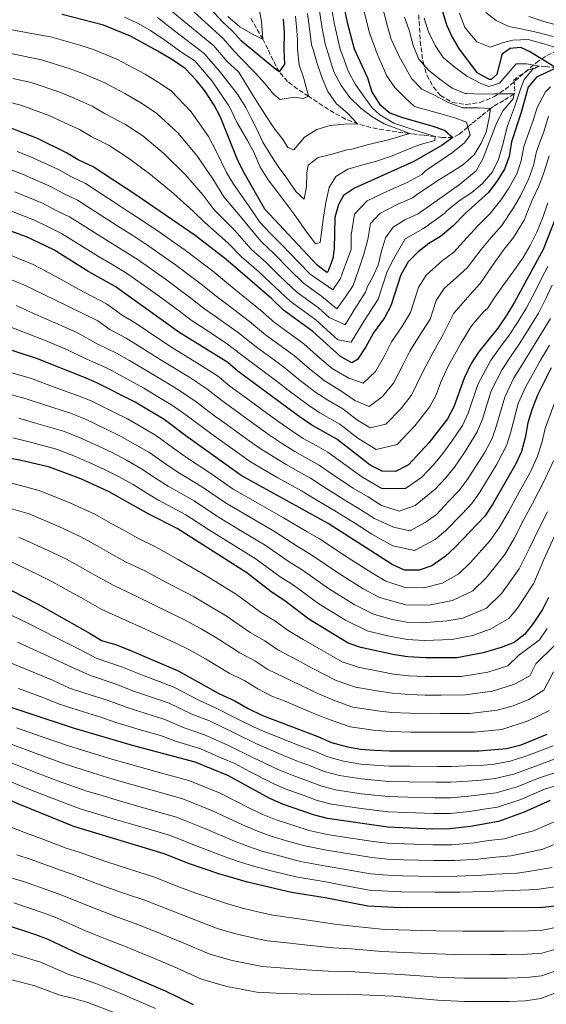
# Model space of a CAD drawing. Units: metres. Extents: x 637454 to 640895, y 4764514 to 4766896.
# Drawn here: x 637694 to 637890, y 4765296 to 4765661 of the extents above; entities that cross this region are included whole.
import ezdxf

# ---------------------------------------------------------------- set-up
doc = ezdxf.new("R2010")
doc.units = ezdxf.units.M
doc.header["$MEASUREMENT"] = 0
doc.linetypes.add('DGN Style 3', pattern=[2.435891, 1.739922, -0.695969])
for name, color, linetype, lineweight in [('Barranco lineal', 142, 'DGN Style 3', 13), ('Curva de nivel directora', 30, 'Continuous', 30), ('Curva de nivel intermedia', 30, 'Continuous', 0), ('Zona arbolada', 92, 'DGN Style 3', 0)]:
    doc.layers.add(name, color=color, linetype=linetype, lineweight=lineweight)

msp = doc.modelspace()

# ---------------------------------------------------------------- linework, layer by layer
at = {"layer": 'Barranco lineal', "color": 142, "linetype": 'DGN Style 3', "lineweight": 13}
msp.add_polyline3d([(637893.44, 4765643.32, 1000), (637889.48, 4765643.77, 996.76), (637887.19, 4765643.95, 995), (637882.97, 4765642.42, 993.63), (637878.68, 4765639.62, 992.38), (637877.68, 4765638.76, 991.98), (637878.05, 4765633.93, 990.22), (637877.77, 4765633.59, 990), (637873.95, 4765631.21, 987.83), (637870.05, 4765628.97, 985.61), (637869.02, 4765628.23, 985), (637865.47, 4765625.37, 983.03), (637861.94, 4765622.47, 980.99), (637860.54, 4765621.33, 980), (637857.27, 4765618.55, 977.09), (637854.99, 4765617.45, 975), (637851.15, 4765617.47, 971.96), (637848.45, 4765617.8, 970), (637844.12, 4765618.28, 967.25), (637839.66, 4765618.81, 965.24), (637838.9, 4765618.9, 965), (637834.21, 4765619.5, 963.7), (637829.38, 4765620.24, 962.45), (637824.54, 4765621.18, 961.24), (637819.84, 4765622.44, 960.05), (637815.18, 4765624.27, 958.87), (637810.9, 4765626.56, 957.78), (637806.74, 4765629.17, 956.66), (637802.65, 4765631.93, 955.41), (637801.44, 4765632.74, 955), (637797.39, 4765635.4, 953.46), (637793.65, 4765638.25, 951.75), (637790.57, 4765641.8, 950.01), (637788.28, 4765645.99, 948.27), (637786.34, 4765650.22, 946.52), (637784.48, 4765653.92, 945), (637782.12, 4765658.06, 943.37), (637779.72, 4765662.2, 941.87)], dxfattribs=at)
at = {"layer": 'Curva de nivel directora', "color": 30, "linetype": 'Continuous', "lineweight": 30, "flags": 128}
for points, elevation in [([(637813.4, 4765671.44), (637815.77, 4765660.1), (637818.42, 4765650.3), (637823.27, 4765639.53), (637824.97, 4765634.34), (637827.77, 4765629.84), (637831.6, 4765626.62), (637836.28, 4765624.82), (637847.18, 4765621.82), (637851.86, 4765620.11), (637854.99, 4765617.45), (637851.01, 4765614.54), (637840.57, 4765608.51), (637818.54, 4765598.66), (637814.36, 4765595.93), (637812.62, 4765592.52), (637811.2, 4765587.71), (637810.99, 4765576.15), (637810.46, 4765572.51), (637808.66, 4765567.65), (637808.26, 4765567.31), (637804.59, 4765570.06), (637785.25, 4765590.79), (637777.19, 4765604.89), (637774.95, 4765609.52), (637768.74, 4765624.93), (637766.44, 4765629.38), (637762.96, 4765634.71), (637759.86, 4765638.63), (637755.67, 4765643.05), (637751.32, 4765645.99), (637745.58, 4765649.51), (637735.33, 4765655.06), (637725.36, 4765659.07), (637710.06, 4765663.08)], 975), ([(637849.48, 4765670.15), (637852.63, 4765659.22), (637854.74, 4765654.69), (637857.32, 4765650.23), (637863.86, 4765641.52), (637868.46, 4765639.03), (637869.35, 4765639.04), (637871.49, 4765640.92), (637873.39, 4765648.59), (637876.21, 4765650.63), (637880.11, 4765650.94), (637883.82, 4765649.2), (637893.44, 4765643.32), (637886, 4765639.85), (637882.94, 4765636.11), (637880.18, 4765626.32), (637876.71, 4765615.86), (637875.86, 4765610.4), (637874.21, 4765605.67), (637871.38, 4765601.34), (637868.23, 4765597.01), (637859.53, 4765589.19), (637854.95, 4765584.6), (637850.47, 4765580.74), (637846.08, 4765578.05), (637842.07, 4765575.07), (637838.47, 4765571.3), (637835.72, 4765566.5), (637831.94, 4765554.97), (637829.66, 4765550.53), (637825.54, 4765544.98), (637822.66, 4765539.77), (637819.58, 4765535.07), (637817.47, 4765533.8), (637813.31, 4765536.16), (637803.1, 4765545.45), (637792.21, 4765553.39), (637787.73, 4765557.65), (637770.7, 4765572.33), (637759.36, 4765581.1)], 1000), ([(637792.08, 4765661.36), (637792.46, 4765656.37), (637792.28, 4765650.13), (637792.56, 4765644.71), (637790.55, 4765641.83), (637788.52, 4765643.23), (637776.53, 4765653.14), (637773.29, 4765656.95), (637769.36, 4765660.47), (637765.41, 4765664.75)], 950), ([(637759.36, 4765581.1), (637737.77, 4765595.91), (637721.59, 4765606.53), (637715.96, 4765609.2), (637711.68, 4765611.79), (637700.88, 4765617.01), (637690.8, 4765621.04), (637678.64, 4765624.62), (637665.22, 4765626.55), (637664.59, 4765626.6), (637654.2, 4765627.45), (637636.42, 4765627.22), (637617.05, 4765625.16), (637612.13, 4765624.31), (637606.18, 4765622.51), (637596.36, 4765618.77), (637586.48, 4765616.32), (637561.41, 4765605.81)], 1000), ([(637896.76, 4765596.92), (637888.55, 4765575.93), (637877.83, 4765556.32), (637874.98, 4765551.64), (637871.64, 4765546.66), (637864.55, 4765537.75), (637861.76, 4765533.6), (637859.19, 4765528.09), (637855.33, 4765517.49), (637853.06, 4765513.03), (637846.23, 4765504.29), (637838.54, 4765496.01), (637833.72, 4765493.47), (637828.82, 4765493.62), (637824.34, 4765495.84), (637811.89, 4765505.46), (637802.65, 4765510.68), (637798.01, 4765513.89), (637775.28, 4765530.6), (637771.52, 4765533.9), (637753.29, 4765545.24), (637729.67, 4765562.14), (637719.95, 4765567.6), (637706.89, 4765575.72), (637696.79, 4765580.58), (637686.83, 4765584.19)], 1025), ([(637891.43, 4765531.92), (637888.95, 4765527.01), (637886.43, 4765521.86), (637884.29, 4765516.35), (637882.87, 4765511.55), (637881.85, 4765505.98), (637880.49, 4765500.95), (637878.42, 4765496.4), (637869.68, 4765481.25), (637866.84, 4765476.89), (637855.77, 4765465.35), (637852.11, 4765461.95), (637847.21, 4765458.54), (637842.48, 4765456.9), (637837.1, 4765456.89), (637832.44, 4765459.03), (637808.73, 4765474.24), (637776.47, 4765492.09), (637755.93, 4765506.72), (637747.94, 4765512.76), (637737.08, 4765519.27), (637722.87, 4765526.46), (637718.26, 4765528.4), (637700.93, 4765535.29), (637679.99, 4765542.11)], 1050), ([(637890.5, 4765446.73), (637888.21, 4765442.29), (637884.78, 4765437.11), (637881.67, 4765433.17), (637877.71, 4765430.11), (637872.95, 4765428.21), (637866.26, 4765426.21), (637856.42, 4765424.41), (637844.79, 4765424.33), (637838.34, 4765424.73), (637833.39, 4765425.47), (637820.89, 4765428.24), (637816.16, 4765429.87), (637801.6, 4765438.77), (637792.61, 4765445.58), (637787.56, 4765448.88), (637778.6, 4765455.88), (637752.76, 4765472.35), (637742.2, 4765477.74), (637727.47, 4765485.97), (637716.95, 4765490.75), (637705.37, 4765495.18), (637694.32, 4765497.77), (637678.32, 4765500.56)], 1075), ([(637686.29, 4765451.86), (637701.15, 4765444.3), (637720.46, 4765433.46), (637724.69, 4765430.8), (637729.83, 4765429.29), (637735.13, 4765427.2), (637753.07, 4765419.51), (637768.19, 4765411.14), (637774.08, 4765408.42), (637778.84, 4765405.66), (637784.36, 4765402.97), (637804.94, 4765395.23), (637809.92, 4765392.96), (637815.95, 4765391.35), (637820.87, 4765390.49), (637825.96, 4765390.13), (637831.44, 4765389.88), (637864.6, 4765389.86), (637874.96, 4765390.71), (637880.3, 4765392.14), (637890.02, 4765396.06)], 1100), ([(637891.14, 4765371.46), (637881.49, 4765367.06), (637871.88, 4765363.66), (637861.53, 4765361.78), (637853.84, 4765360.89), (637847.4, 4765360.8), (637830.91, 4765361.56), (637808.53, 4765364.73), (637803.3, 4765366.12), (637792.15, 4765369.99), (637787.06, 4765372.16), (637771.56, 4765380.72), (637759.34, 4765385.66), (637736.11, 4765391.89), (637714.21, 4765398.28), (637681.95, 4765408.88)], 1125), ([(637923.92, 4765344.04), (637914.77, 4765338.87), (637909.58, 4765336.48), (637903.87, 4765334.35), (637898.72, 4765333.01), (637888.47, 4765331.72), (637835.63, 4765331.58), (637823.39, 4765332.21), (637807.64, 4765335.34), (637795.16, 4765337.37), (637778.82, 4765341.14), (637768.2, 4765344.22), (637757.22, 4765347.98), (637747.89, 4765351.62), (637714.33, 4765361.8), (637693.96, 4765370.04), (637678.85, 4765376.67), (637661.66, 4765380.92), (637645.27, 4765384.18), (637623.94, 4765386.53), (637612.66, 4765386.43), (637609.55, 4765386.28), (637601.65, 4765385.91), (637599.23, 4765385.56)], 1150), ([(637605.07, 4765347.65), (637610.54, 4765346.47), (637615.32, 4765345.01), (637631.32, 4765339.16), (637643.07, 4765335.52), (637649.03, 4765333.15), (637653.88, 4765331.92), (637677.51, 4765328.2), (637688.87, 4765325.43), (637700.1, 4765321.78), (637704.76, 4765319.95), (637716.22, 4765314.57), (637748.25, 4765300.87), (637758.68, 4765295.79)], 1175)]:
    msp.add_lwpolyline(points, dxfattribs=dict(at, elevation=elevation))
at = {"layer": 'Curva de nivel intermedia', "color": 30, "linetype": 'Continuous', "lineweight": 0, "flags": 128}
for points, elevation in [([(637828.42, 4765667.82), (637830.61, 4765659.17), (637832.11, 4765653.87), (637835.02, 4765647.44), (637837.07, 4765644.04), (637839.61, 4765639.38), (637843.46, 4765635.37), (637848.18, 4765633.11), (637853.28, 4765630.44), (637858.68, 4765628.41), (637864.48, 4765628.48), (637869.02, 4765628.23), (637868.49, 4765624.74), (637867.4, 4765619.45), (637865.5, 4765615.32), (637862.87, 4765610.96), (637858.55, 4765607.16), (637854.21, 4765604.51), (637849.4, 4765601.5), (637841.45, 4765596.22), (637840.04, 4765595.1), (637834.56, 4765592.65), (637827.95, 4765589.22), (637824.4, 4765585.54), (637823.49, 4765579.65), (637821.98, 4765574.21), (637819.94, 4765568.2), (637817.97, 4765562.58), (637815.17, 4765558.38), (637811.94, 4765553.9), (637806.2, 4765558.56), (637799.64, 4765563.39), (637794.28, 4765568.59), (637788.67, 4765574.29), (637783.78, 4765578.94), (637776.68, 4765587.57), (637770.06, 4765595.37), (637765.94, 4765602.06), (637760.04, 4765610.79), (637752.89, 4765619.19), (637745.17, 4765626.39), (637739.42, 4765630.21), (637733.34, 4765633.75), (637725.87, 4765637.75), (637718.09, 4765641.02), (637712.67, 4765643), (637702.36, 4765646.26), (637694.52, 4765647.83), (637685.66, 4765649.7)], 985), ([(637821.87, 4765665.01), (637824.1, 4765656.25), (637826.9, 4765648.43), (637829.56, 4765642.56), (637830.33, 4765640.46), (637833.44, 4765636.02), (637837.08, 4765632.38), (637840.81, 4765628.95), (637850.55, 4765626.24), (637855.69, 4765624.72), (637860.03, 4765623.09), (637861.42, 4765618.26), (637859.29, 4765615.44), (637854.91, 4765611.85), (637844.88, 4765605.07), (637843.45, 4765603.73), (637838.02, 4765600.79), (637830.72, 4765597.52), (637823.25, 4765593.94), (637818.51, 4765589.03), (637817.3, 4765581.18), (637817.21, 4765575.94), (637815.2, 4765570.36), (637813.32, 4765565.12), (637810.52, 4765560.86), (637802.11, 4765566.72), (637797.73, 4765571.15), (637791.51, 4765577.66), (637787.36, 4765581.81), (637783.41, 4765586.05), (637779.22, 4765592.23), (637773.62, 4765600.13), (637771.01, 4765604.4), (637767.19, 4765612.38), (637764.39, 4765617.86), (637757.93, 4765626.95), (637750.42, 4765634.72), (637745.37, 4765638.1), (637740.78, 4765640.91), (637736.14, 4765643.35), (637730.6, 4765646.41), (637721.72, 4765650.04), (637716.59, 4765651.67), (637706.21, 4765654.67), (637697.36, 4765656.29), (637688, 4765658.06)], 980), ([(637809.95, 4765665.51), (637811.1, 4765659.35), (637813.19, 4765650.27), (637814.14, 4765647.61), (637816.28, 4765641.84), (637818.92, 4765637.13), (637821.83, 4765632.95), (637825.05, 4765628.46), (637827.88, 4765625.86), (637833.04, 4765622.76), (637840.5, 4765620.23), (637848.45, 4765617.8), (637848.25, 4765616.38), (637842.53, 4765614.72), (637836.71, 4765612.43), (637831.83, 4765610.41), (637826.32, 4765608.49), (637821.07, 4765607.16), (637816.03, 4765605.72), (637811.53, 4765602.91), (637809.11, 4765598.93), (637807.81, 4765593.32), (637806.99, 4765587.83), (637805.74, 4765578.53), (637804.01, 4765577.98), (637800.04, 4765583.25), (637796.75, 4765588.17), (637793.05, 4765593.02), (637789.72, 4765597.51), (637786.5, 4765601.68), (637783.43, 4765606.65), (637781.25, 4765611.79), (637778.77, 4765616.34), (637774.93, 4765622.93), (637772.44, 4765628.12), (637771.92, 4765629.23), (637765.68, 4765638.4), (637759.2, 4765645.83), (637754.49, 4765649.01), (637748.16, 4765653.53), (637742.78, 4765657.16), (637738.04, 4765659.83), (637733.22, 4765662.06)], 970), ([(637801.01, 4765663.44), (637801.78, 4765657.86), (637802.54, 4765651.79), (637803.14, 4765650.11), (637804.63, 4765644.86), (637806.55, 4765639.46), (637808.62, 4765634.48), (637811.74, 4765630.09), (637815.95, 4765626.46), (637819.64, 4765622.5), (637814.58, 4765622.33), (637809.53, 4765621.89), (637804.49, 4765620.45), (637799.99, 4765617.6), (637796.05, 4765612.85), (637793.77, 4765613.77), (637792.04, 4765616.59), (637788.56, 4765621.08), (637785.54, 4765625.68), (637782.37, 4765630.49), (637779.78, 4765634.78), (637775.57, 4765641.68), (637771.1, 4765645.77), (637766.25, 4765651.39), (637755.28, 4765660.53), (637747.94, 4765666.65)], 960), ([(637783.06, 4765665.55), (637783.97, 4765660.56), (637784.48, 4765653.92), (637780.92, 4765655.61), (637775.98, 4765658.55), (637771.55, 4765662.39)], 945), ([(637844.41, 4765661.72), (637845.9, 4765656.63), (637848.39, 4765651.55), (637851.4, 4765647.16), (637855.83, 4765643.42), (637860.14, 4765640.16), (637865.35, 4765637.43), (637868.37, 4765636.42), (637872.36, 4765637.58), (637875.47, 4765641.37), (637878.43, 4765644.73), (637882.33, 4765644.78), (637887.19, 4765643.95), (637884.73, 4765642.81), (637881.51, 4765639.02), (637880.14, 4765635.42), (637877.91, 4765628.64), (637875.26, 4765621.8), (637873.41, 4765614.45), (637871.89, 4765609.31), (637869.69, 4765604.7), (637865.95, 4765600.43), (637861.99, 4765597), (637857.29, 4765593.93), (637852.7, 4765590.18), (637852.08, 4765589.38), (637844.07, 4765583.73), (637837.36, 4765579.78), (637832.97, 4765572.27), (637830.67, 4765567.7), (637827.29, 4765557.51), (637822.08, 4765549.44), (637817.31, 4765541.52), (637812.3, 4765542.39), (637804.13, 4765549.82), (637794.69, 4765556.72), (637787.39, 4765563.47), (637782.99, 4765567.55), (637776.62, 4765573.19), (637771.59, 4765578.27), (637762.93, 4765585.86), (637758.81, 4765589.97), (637751.34, 4765596.65), (637742.81, 4765603.67), (637734.66, 4765609.73), (637727.53, 4765614.42), (637721.01, 4765617.74), (637716.41, 4765620.44), (637710.82, 4765622.98), (637704.81, 4765625.67), (637694.65, 4765629.45), (637688.84, 4765630.91)], 995), ([(637837.11, 4765662.09), (637838.81, 4765657.21), (637840.26, 4765651.59), (637842.38, 4765646.56), (637846.08, 4765642.34), (637850.71, 4765638.76), (637854.76, 4765635.76), (637859.53, 4765633.76), (637860.22, 4765633.72), (637865.49, 4765633.47), (637870.5, 4765633.65), (637877.77, 4765633.59), (637877.38, 4765631.84), (637873.69, 4765627.42), (637871.27, 4765622.96), (637869.18, 4765617.55), (637866.23, 4765609.76), (637863.6, 4765605.08), (637857.35, 4765599.89), (637842.1, 4765589.14), (637837.23, 4765586.86), (637832.83, 4765584.16), (637829.99, 4765580.17), (637828.52, 4765575.3), (637827.28, 4765570.12), (637825.12, 4765565.55), (637823.27, 4765562.21), (637822.63, 4765560.04), (637818.63, 4765553.91), (637815.05, 4765547.96), (637809.07, 4765550.64), (637805.17, 4765554.19), (637797.16, 4765560.05), (637790.83, 4765566.03), (637785.83, 4765570.92), (637780.2, 4765576.06), (637774.13, 4765582.92), (637766.49, 4765590.62), (637762.38, 4765596.02), (637755.69, 4765603.72), (637747.85, 4765611.43), (637739.92, 4765618.06), (637733.48, 4765622.32), (637726.05, 4765626.27), (637721.14, 4765629.1), (637714.45, 4765632), (637708.74, 4765634.34), (637698.51, 4765637.86), (637691.68, 4765639.37)], 990), ([(637805.48, 4765664.47), (637806.44, 4765658.61), (637807.61, 4765652.17), (637809.21, 4765647.03), (637810.86, 4765641.83), (637813.51, 4765636.7), (637816.79, 4765632.31), (637820.85, 4765628.31), (637825.11, 4765625.1), (637829.57, 4765622.52), (637833.81, 4765620.94), (637838.9, 4765618.9), (637831.13, 4765616.58), (637823.67, 4765614.85), (637817.57, 4765613.08), (637815.63, 4765612.84), (637810.22, 4765611.29), (637805.01, 4765610.01), (637801.31, 4765607.22), (637800.82, 4765604.37), (637800.73, 4765599.25), (637799.79, 4765594.6), (637796.69, 4765597.46), (637793.36, 4765602.32), (637790.19, 4765606.65), (637787.44, 4765610.93), (637784.53, 4765615.75), (637782.09, 4765620.77), (637780.25, 4765624.39), (637778.14, 4765628.57), (637775.11, 4765633.53), (637768.39, 4765642.08), (637762.72, 4765648.61), (637751.72, 4765657.03), (637745.36, 4765661.91)], 965), ([(637796.55, 4765662.4), (637797.12, 4765657.12), (637797.31, 4765653.67), (637797.36, 4765650.03), (637798.01, 4765644.45), (637799.72, 4765639.31), (637801.44, 4765632.74), (637799.55, 4765631.87), (637796.12, 4765632.41), (637790.86, 4765631.6), (637788.52, 4765633.36), (637785.19, 4765637.48), (637781.71, 4765641.34), (637776.2, 4765647.06), (637773.82, 4765649.45), (637769.77, 4765654.17), (637758.84, 4765664.03)], 955), ([(637857.45, 4765663.53), (637859.47, 4765658.23), (637863.86, 4765652.91), (637868.79, 4765650.92), (637873.78, 4765652.67), (637877.19, 4765653.56), (637882.99, 4765653.75), (637888.7, 4765652.24), (637893.52, 4765650.72)], 1005), ([(637867.17, 4765663.88), (637871.11, 4765660.88), (637875.78, 4765658.67), (637880.85, 4765657.58), (637886.56, 4765656.45), (637892.22, 4765654.89)], 1010), ([(637883.24, 4765662.3), (637888.7, 4765660.47), (637893.88, 4765659.12)], 1015), ([(637891.24, 4765636.19), (637889.31, 4765634.38), (637886.3, 4765628.59), (637884.7, 4765623.39), (637883.88, 4765621.39), (637881.39, 4765614.06), (637880.39, 4765608.74), (637878.72, 4765603.92), (637875.73, 4765598.59), (637872.84, 4765594.2), (637868.84, 4765589.24), (637864.38, 4765584.78), (637860.23, 4765580.23), (637855.37, 4765574.92), (637851.19, 4765571.77), (637845.1, 4765566.37), (637842.28, 4765561.75), (637839.26, 4765552.53), (637836.08, 4765547.14), (637832.27, 4765541.6), (637829.62, 4765536.49), (637826.27, 4765530.66), (637821.68, 4765526.24), (637816.35, 4765528.13), (637810.25, 4765531.71), (637805.68, 4765535.58), (637799.67, 4765540.91), (637795.63, 4765543.86), (637788.83, 4765548.83), (637783.64, 4765553.43), (637775.88, 4765559.71), (637771.75, 4765563), (637766.41, 4765567.49), (637755.71, 4765575.67), (637751.59, 4765578.52), (637746.83, 4765581.83), (637739.36, 4765586.85), (637734.21, 4765590.25), (637730.01, 4765592.97), (637718.65, 4765600.37), (637713.25, 4765602.94), (637708.7, 4765605.55), (637698.07, 4765610.45), (637693.35, 4765612.25)], 1005), ([(637890.51, 4765625.34), (637888.8, 4765619.57), (637888.2, 4765618.33), (637886.07, 4765612.27), (637884.92, 4765607.09), (637883.23, 4765602.17), (637880.08, 4765595.85), (637877.46, 4765591.38), (637873.17, 4765584.82), (637869.22, 4765580.38), (637865.51, 4765575.86), (637860.27, 4765569.1), (637856.3, 4765565.49), (637851.74, 4765561.45), (637848.84, 4765557), (637846.58, 4765550.08), (637842.5, 4765543.76), (637839, 4765538.22), (637836.59, 4765533.22), (637832.97, 4765526.25), (637828.88, 4765521.29), (637823.97, 4765517.67), (637818.63, 4765519.84), (637813.49, 4765523.45), (637807.19, 4765527.25), (637801.75, 4765531.64), (637796.23, 4765536.38), (637785.44, 4765544.27), (637779.55, 4765549.2), (637771.61, 4765555.24), (637767.13, 4765558.56), (637762.11, 4765562.66), (637752.05, 4765570.25), (637742.54, 4765576.91), (637735.85, 4765581.28), (637730.64, 4765584.59), (637726.44, 4765587.29), (637715.71, 4765594.21), (637710.53, 4765596.67), (637705.73, 4765599.3), (637695.26, 4765603.88), (637690.46, 4765605.64)], 1010), ([(637890.68, 4765610.62), (637888.76, 4765604.38), (637886.78, 4765599.18), (637884.42, 4765594.14), (637882.28, 4765588.95), (637881.46, 4765586.77), (637877.5, 4765580.39), (637874.06, 4765575.97), (637870.79, 4765571.5), (637865.18, 4765563.28), (637861.41, 4765559.22), (637855.4, 4765552.25), (637851.51, 4765544.64), (637847.37, 4765537.06), (637843.55, 4765529.94), (637839.67, 4765521.85), (637835.57, 4765516.6), (637830.11, 4765511.13), (637824.28, 4765509.69), (637819.21, 4765512.86), (637814.12, 4765516.8), (637808.57, 4765519.93), (637804.13, 4765522.8), (637797.82, 4765527.7), (637792.8, 4765531.84), (637788.76, 4765534.79), (637782.05, 4765539.71), (637775.46, 4765544.98), (637767.33, 4765550.76), (637762.52, 4765554.12), (637757.81, 4765557.82), (637748.4, 4765564.82), (637738.25, 4765571.99), (637732.33, 4765575.72), (637727.08, 4765578.93), (637718.64, 4765584.29), (637712.77, 4765588.04), (637707.81, 4765590.41), (637702.75, 4765593.06), (637692.45, 4765597.32)], 1015), ([(637890.23, 4765593.19), (637888.36, 4765587.79), (637886.16, 4765582.33), (637883.65, 4765577.34), (637881.07, 4765572.93), (637877.66, 4765567.98), (637873.93, 4765562.92), (637870.51, 4765558.18), (637867.83, 4765553.98), (637866.52, 4765552.94), (637861.96, 4765547.5), (637858.03, 4765541.2), (637853.28, 4765532.58), (637850.51, 4765526.66), (637848.8, 4765521.94), (637846.36, 4765517.44), (637840.9, 4765510.45), (637834.32, 4765503.57), (637826.55, 4765501.65), (637819.8, 4765505.88), (637813.01, 4765511.13), (637805.61, 4765515.3), (637801.07, 4765518.34), (637793.89, 4765523.75), (637789.36, 4765527.3), (637778.67, 4765535.15), (637771.37, 4765540.76), (637763.06, 4765546.29), (637757.9, 4765549.68), (637753.52, 4765552.99), (637744.74, 4765559.4), (637733.96, 4765567.07), (637728.82, 4765570.16), (637723.51, 4765573.26), (637715.04, 4765578.58), (637709.83, 4765581.88), (637705.1, 4765584.15), (637699.77, 4765586.82), (637689.64, 4765590.75)], 1020), ([(637689.67, 4765574.25), (637699.24, 4765570.3), (637707.45, 4765565.98), (637716.14, 4765561.14), (637726.46, 4765555.76), (637732.34, 4765551.55), (637737.44, 4765548.47), (637741.75, 4765545.61), (637750.04, 4765540.05), (637760.01, 4765533.89), (637767.61, 4765529.06), (637772.26, 4765525.21), (637778.37, 4765520.74), (637786.44, 4765514.84), (637790.48, 4765511.9), (637794.91, 4765508.86), (637799.49, 4765505.81), (637804.27, 4765503.12), (637808.63, 4765500.67), (637813.13, 4765497.38), (637821.21, 4765491.52), (637828.7, 4765487.24), (637837.4, 4765487.17), (637843.51, 4765491.47), (637847.63, 4765495.88), (637850.92, 4765499.68), (637854.67, 4765504.82), (637858.55, 4765510.61), (637860.63, 4765515.18), (637864.21, 4765525.74), (637868.92, 4765534.57), (637872.61, 4765539.6), (637875.59, 4765543.71), (637878.96, 4765548.84), (637882.28, 4765554.29), (637885.51, 4765560.36), (637887.78, 4765564.93), (637890.25, 4765569.54)], 1030), ([(637687.25, 4765566.21), (637696.1, 4765562.71), (637703.44, 4765559.08), (637712.34, 4765554.68), (637723.25, 4765549.38), (637727.66, 4765546.23), (637733.8, 4765542.97), (637738.35, 4765540.15), (637746.8, 4765534.85), (637757, 4765528.61), (637763.69, 4765524.23), (637769.24, 4765519.83), (637778.88, 4765512.82), (637786.98, 4765506.94), (637791.8, 4765503.84), (637796.33, 4765500.95), (637805.38, 4765495.88), (637809.85, 4765492.81), (637818.09, 4765487.2), (637823.53, 4765484.1), (637828.58, 4765480.86), (637835.07, 4765478.84), (637841.07, 4765480.86), (637848.47, 4765486.92), (637852.43, 4765491.13), (637855.61, 4765495.07), (637859.36, 4765500.55), (637864.03, 4765508.2), (637865.94, 4765512.88), (637869.23, 4765523.39), (637873.3, 4765531.39), (637876.69, 4765536.45), (637879.55, 4765540.76), (637882.94, 4765546.04), (637886.72, 4765552.27), (637889.66, 4765557.96), (637891.81, 4765562.71)], 1035), ([(637692.95, 4765555.12), (637699.43, 4765552.18), (637708.54, 4765548.21), (637715.51, 4765545.09), (637722.98, 4765540.9), (637730.16, 4765537.47), (637734.96, 4765534.7), (637743.56, 4765529.66), (637749.71, 4765525.93), (637753.98, 4765523.33), (637759.78, 4765519.4), (637766.22, 4765514.45), (637771.31, 4765510.77), (637779.42, 4765504.92), (637783.48, 4765501.99), (637788.69, 4765498.81), (637793.17, 4765496.08), (637797.75, 4765493.52), (637802.12, 4765491.09), (637806.56, 4765488.23), (637814.97, 4765482.88), (637820.89, 4765479.34), (637825.94, 4765476.1), (637832.95, 4765472.8), (637838.98, 4765471.53), (637844.75, 4765474.56), (637848.88, 4765477.61), (637853.44, 4765482.37), (637857.23, 4765486.38), (637860.3, 4765490.46), (637866.78, 4765500.45), (637869.52, 4765505.78), (637871.24, 4765510.58), (637874.25, 4765521.04), (637877.68, 4765528.21), (637880.78, 4765533.3), (637883.51, 4765537.82), (637886.92, 4765543.24), (637891.17, 4765550.24)], 1040), ([(637689.81, 4765547.53), (637695.43, 4765545.29), (637704.73, 4765541.75), (637712.24, 4765538.59), (637718.3, 4765535.57), (637726.52, 4765531.97), (637731.56, 4765529.24), (637740.32, 4765524.47), (637746.68, 4765520.63), (637750.96, 4765518.04), (637755.86, 4765514.56), (637763.2, 4765509.07), (637767.78, 4765505.78), (637775.91, 4765499.95), (637779.97, 4765497.04), (637785.59, 4765493.79), (637790.01, 4765491.21), (637798.86, 4765486.29), (637803.27, 4765483.66), (637811.85, 4765478.56), (637818.25, 4765474.59), (637824.98, 4765470.26), (637832.7, 4765465.92), (637840.73, 4765464.22), (637848.43, 4765468.25), (637852.32, 4765471.48), (637858.41, 4765477.83), (637862.04, 4765481.63), (637864.99, 4765485.86), (637871.35, 4765496.26), (637875, 4765503.37), (637876.54, 4765508.28), (637879.27, 4765518.69), (637882.05, 4765525.04), (637884.86, 4765530.15), (637887.47, 4765534.87), (637890.9, 4765540.44)], 1045), ([(637688.8, 4765530.82), (637698.62, 4765527.96), (637706.04, 4765525.23), (637715.68, 4765521.75), (637720.76, 4765519.68), (637729.49, 4765515.37), (637734.25, 4765513.02), (637740.42, 4765509.46), (637745.05, 4765506.73), (637752.31, 4765501.41), (637756.58, 4765498.5), (637765.21, 4765492.78), (637773.53, 4765487), (637783.52, 4765481.33), (637792.21, 4765476.38), (637801, 4765471.11), (637805.51, 4765468.51), (637816.17, 4765461.45), (637824.96, 4765455.88), (637830.13, 4765452.87), (637837.35, 4765450.46), (637844.27, 4765450.4), (637851.02, 4765452.07), (637857.23, 4765455.58), (637861.57, 4765459.7), (637868.8, 4765467.97), (637872.33, 4765472.87), (637875.58, 4765478.58), (637878.97, 4765484.69), (637883.77, 4765493.45), (637886.44, 4765499.23), (637887.97, 4765504.15), (637889.24, 4765509.5), (637892.54, 4765518.64)], 1055), ([(637686.18, 4765523.26), (637696.31, 4765520.63), (637703.11, 4765518.36), (637713.11, 4765515.11), (637718.64, 4765512.89), (637726.35, 4765509.22), (637731.42, 4765506.78), (637737.18, 4765503.58), (637742.15, 4765500.7), (637748.69, 4765496.1), (637752.99, 4765493.31), (637762.1, 4765487.68), (637770.58, 4765481.9), (637780.18, 4765476.31), (637788.81, 4765471.25), (637797.64, 4765465.55), (637802.28, 4765462.77), (637812.53, 4765455.78), (637821.7, 4765450.03), (637827.82, 4765446.71), (637837.6, 4765444.03), (637846.06, 4765443.89), (637854.83, 4765445.61), (637862.35, 4765449.21), (637867.37, 4765454.05), (637874.23, 4765462.66), (637877.81, 4765468.86), (637881.47, 4765475.92), (637884.52, 4765481.64), (637889.12, 4765490.51), (637892.39, 4765497.51)], 1060), ([(637694.01, 4765513.29), (637700.18, 4765511.5), (637710.53, 4765508.46), (637716.52, 4765506.1), (637723.22, 4765503.06), (637728.58, 4765500.53), (637733.95, 4765497.71), (637739.25, 4765494.68), (637745.07, 4765490.79), (637749.39, 4765488.12), (637758.99, 4765482.57), (637767.63, 4765476.81), (637776.84, 4765471.29), (637785.4, 4765466.13), (637794.28, 4765459.99), (637799.06, 4765457.04), (637808.88, 4765450.11), (637818.43, 4765444.17), (637825.51, 4765440.55), (637831.95, 4765438.69), (637837.84, 4765437.59), (637843.86, 4765437.36), (637852.74, 4765438.06), (637858.64, 4765439.14), (637867.47, 4765442.84), (637873.17, 4765448.41), (637879.65, 4765457.35), (637883.3, 4765464.85), (637887.36, 4765473.26), (637890.06, 4765478.6)], 1065), ([(637691.7, 4765505.96), (637697.25, 4765504.63), (637707.95, 4765501.82), (637714.4, 4765499.32), (637720.09, 4765496.9), (637725.75, 4765494.28), (637730.71, 4765491.84), (637736.36, 4765488.65), (637741.45, 4765485.49), (637745.79, 4765482.93), (637755.87, 4765477.46), (637764.68, 4765471.72), (637773.51, 4765466.27), (637782, 4765461), (637790.92, 4765454.44), (637795.83, 4765451.31), (637805.24, 4765444.44), (637815.16, 4765438.32), (637823.2, 4765434.4), (637830.23, 4765432.62), (637838.09, 4765431.16), (637844.32, 4765430.84), (637854.58, 4765431.24), (637862.45, 4765432.68), (637868.78, 4765434.96), (637875.76, 4765438.92), (637878.98, 4765442.76), (637885.08, 4765452.04), (637888.79, 4765460.83), (637893.25, 4765470.59)], 1070), ([(637690.84, 4765489.3), (637701.55, 4765486.51), (637712.9, 4765481.91), (637722.21, 4765477.63), (637728.25, 4765474.26), (637732.61, 4765471.82), (637737.85, 4765468.89), (637744.61, 4765465.56), (637753.04, 4765460.89), (637762.46, 4765455.45), (637770.12, 4765450.75), (637774.77, 4765447.9), (637783.68, 4765441.33), (637788.9, 4765438.14), (637793.86, 4765434.56), (637799.46, 4765431.12), (637805.21, 4765427.82), (637813.91, 4765422.94), (637819.9, 4765420.86), (637828, 4765419.27), (637833, 4765418.35), (637838.59, 4765417.76), (637844.75, 4765417.43), (637851.06, 4765417.47), (637858.06, 4765417.5), (637868, 4765419.11), (637875.43, 4765421.41), (637879.39, 4765425.2), (637887.14, 4765431.01), (637890.05, 4765435.3)], 1080), ([(637687.37, 4765480.83), (637697.74, 4765477.85), (637708.85, 4765473.07), (637716.95, 4765469.3), (637723.03, 4765465.89), (637727.39, 4765463.45), (637733.5, 4765460.03), (637740.91, 4765456.49), (637748.56, 4765452.47), (637758.96, 4765446.96), (637765.86, 4765442.94), (637770.94, 4765439.92), (637779.81, 4765433.78), (637785.2, 4765430.71), (637790.1, 4765427.34), (637797.32, 4765423.46), (637802.8, 4765420.55), (637811.67, 4765416.01), (637818.91, 4765413.48), (637827.49, 4765411.98), (637832.61, 4765411.23), (637838.84, 4765410.79), (637844.71, 4765410.54), (637850.69, 4765410.57), (637859.69, 4765410.59), (637869.74, 4765412.01), (637877.92, 4765414.6), (637883.5, 4765417.7), (637885.84, 4765422.19), (637892.62, 4765428.86)], 1085), ([(637693.92, 4765469.19), (637704.8, 4765464.24), (637711.68, 4765460.96), (637717.81, 4765457.53), (637722.17, 4765455.09), (637729.15, 4765451.18), (637737.22, 4765447.42), (637744.08, 4765444.04), (637755.46, 4765438.46), (637761.59, 4765435.13), (637767.1, 4765431.94), (637775.93, 4765426.24), (637781.49, 4765423.28), (637786.35, 4765420.11), (637795.18, 4765415.81), (637804.91, 4765411.18), (637811.32, 4765408.44), (637817.93, 4765406.1), (637826.98, 4765404.7), (637832.22, 4765404.11), (637839.09, 4765403.82), (637844.67, 4765403.65), (637850.33, 4765403.67), (637855.33, 4765403.68), (637861.33, 4765403.68), (637871.48, 4765404.91), (637877.36, 4765406.57), (637883.19, 4765408.92), (637888.77, 4765412.44), (637892.29, 4765419.18)], 1090), ([(637690.11, 4765460.52), (637700.75, 4765455.4), (637706.42, 4765452.63), (637712.59, 4765449.17), (637716.96, 4765446.72), (637724.81, 4765442.32), (637733.52, 4765438.35), (637739.6, 4765435.62), (637751.97, 4765429.97), (637757.33, 4765427.32), (637763.27, 4765423.96), (637772.06, 4765418.69), (637777.78, 4765415.85), (637782.6, 4765412.89), (637787.81, 4765410.13), (637793.04, 4765408.16), (637802.58, 4765404.09), (637808.13, 4765401.83), (637816.94, 4765398.73), (637826.47, 4765397.42), (637831.83, 4765396.99), (637839.35, 4765396.84), (637844.64, 4765396.76), (637849.96, 4765396.77), (637854.96, 4765396.78), (637862.96, 4765396.77), (637873.22, 4765397.81), (637882.9, 4765400.99), (637890.81, 4765404.84)], 1095), ([(637892.2, 4765391.7), (637882.47, 4765388), (637876.26, 4765385.98), (637870.36, 4765384.97), (637865.07, 4765384.44), (637859.99, 4765384.25), (637854.45, 4765384.07), (637849.16, 4765384.05), (637839.16, 4765384.15), (637831.33, 4765384.21), (637825.96, 4765384.56), (637820.9, 4765384.98), (637814.46, 4765386.02), (637808.6, 4765387.6), (637803.67, 4765389.74), (637798.64, 4765391.59), (637793.87, 4765393.43), (637783.15, 4765397.77), (637776.46, 4765401.05), (637766.42, 4765406.04), (637760.99, 4765408.5), (637751.42, 4765413.52), (637746, 4765415.56), (637740.4, 4765417.7), (637732.44, 4765420.97), (637722.6, 4765424.29), (637717.31, 4765427.05), (637708.43, 4765431.59), (637697.31, 4765437.21), (637688.3, 4765441.53)], 1105), ([(637720.5, 4765417.79), (637714.16, 4765420.64), (637705.13, 4765424.82), (637693.47, 4765430.13)], 1110), ([(637697.23, 4765419.97), (637689.63, 4765423.04)], 1115), ([(637896.55, 4765382.99), (637886.81, 4765379.73), (637878.87, 4765376.52), (637871.12, 4765374.32), (637866.02, 4765373.61), (637860.76, 4765373.01), (637854.14, 4765372.48), (637848.28, 4765372.43), (637838.29, 4765372.71), (637831.12, 4765372.89), (637825.96, 4765373.41), (637820.95, 4765373.97), (637811.49, 4765375.37), (637805.95, 4765376.86), (637801.12, 4765378.75), (637795.39, 4765380.79), (637790.47, 4765382.79), (637780.73, 4765387.38), (637771.69, 4765391.82), (637762.88, 4765395.85), (637755.33, 4765398.37), (637748.14, 4765401.53), (637741.05, 4765403.73), (637733.46, 4765406.19), (637727.08, 4765408.53), (637718.4, 4765411.28), (637712.7, 4765413.16), (637706.41, 4765416.14), (637697.23, 4765419.97)], 1115), ([(637894.37, 4765387.35), (637884.64, 4765383.87), (637877.57, 4765381.25), (637870.74, 4765379.64), (637865.54, 4765379.02), (637860.37, 4765378.63), (637854.29, 4765378.27), (637848.72, 4765378.24), (637838.72, 4765378.43), (637831.22, 4765378.55), (637825.96, 4765378.98), (637820.93, 4765379.48), (637812.98, 4765380.7), (637807.27, 4765382.23), (637802.39, 4765384.24), (637797.01, 4765386.19), (637792.17, 4765388.11), (637781.94, 4765392.57), (637774.07, 4765396.43), (637764.65, 4765400.95), (637758.16, 4765403.44), (637749.78, 4765407.52), (637743.53, 4765409.64), (637736.93, 4765411.94), (637729.76, 4765414.75), (637720.5, 4765417.79)], 1110), ([(637708.71, 4765407.28), (637703.19, 4765409.55), (637693.84, 4765413.02)], 1120), ([(637898.72, 4765378.63), (637888.98, 4765375.6), (637880.18, 4765371.79), (637871.5, 4765368.99), (637866.49, 4765368.19), (637861.14, 4765367.4), (637853.99, 4765366.68), (637847.84, 4765366.61), (637837.85, 4765366.98), (637831.02, 4765367.22), (637825.96, 4765367.83), (637820.98, 4765368.46), (637810.01, 4765370.05), (637804.62, 4765371.49), (637799.85, 4765373.25), (637793.77, 4765375.39), (637788.77, 4765377.47), (637779.52, 4765382.18), (637774.12, 4765385.17), (637769.31, 4765387.21), (637761.11, 4765390.76), (637752.51, 4765393.31), (637746.49, 4765395.54), (637738.58, 4765397.81), (637729.98, 4765400.44), (637724.39, 4765402.31), (637716.31, 4765404.78), (637708.71, 4765407.28)], 1120), ([(637893.69, 4765364.04), (637884.93, 4765360.25), (637879.11, 4765358.65), (637874.2, 4765357.27), (637868.26, 4765356.55), (637862.92, 4765355.76), (637854.76, 4765355.04), (637847.62, 4765354.96), (637837.06, 4765355.32), (637830.86, 4765355.62), (637825.45, 4765356.25), (637815.56, 4765357.76), (637808.35, 4765358.85), (637801.67, 4765360.37), (637795.94, 4765362.13), (637789.48, 4765364.22), (637784.45, 4765366.23), (637779.79, 4765368.5), (637768.69, 4765374.17), (637757.05, 4765378.86), (637747.41, 4765381.51), (637734.64, 4765385), (637728.88, 4765386.7), (637724.07, 4765388.11), (637712.38, 4765391.73), (637702.56, 4765395.12), (637693.13, 4765398.43)], 1130), ([(637896.23, 4765356.62), (637888.38, 4765353.44), (637881.45, 4765351.92), (637876.52, 4765350.88), (637869.57, 4765350.33), (637864.31, 4765349.73), (637855.69, 4765349.19), (637847.83, 4765349.13), (637836.7, 4765349.39), (637830.8, 4765349.67), (637824.93, 4765350.24), (637815.07, 4765351.86), (637808.17, 4765352.97), (637800.04, 4765354.62), (637793.31, 4765356.5), (637786.81, 4765358.45), (637781.84, 4765360.31), (637776.89, 4765362.43), (637765.82, 4765367.62), (637754.76, 4765372.05), (637745.13, 4765374.76), (637733.16, 4765378.1), (637726.46, 4765380.1), (637721.63, 4765381.53), (637710.55, 4765385.18), (637700.41, 4765388.85), (637691.05, 4765392.33)], 1135), ([(637891.82, 4765346.63), (637883.79, 4765345.19), (637878.84, 4765344.49), (637870.87, 4765344.11), (637865.69, 4765343.71), (637856.62, 4765343.34), (637848.04, 4765343.29), (637836.34, 4765343.45), (637830.74, 4765343.73), (637824.42, 4765344.23), (637814.57, 4765345.96), (637807.99, 4765347.09), (637798.42, 4765348.87), (637790.68, 4765350.87), (637784.15, 4765352.68), (637779.23, 4765354.38), (637773.99, 4765356.36), (637762.95, 4765361.08), (637752.47, 4765365.24), (637742.86, 4765368.01), (637731.69, 4765371.21), (637724.03, 4765373.51), (637719.2, 4765374.96), (637708.72, 4765378.64), (637698.26, 4765382.58), (637688.97, 4765386.24)], 1140), ([(637895.27, 4765339.82), (637886.13, 4765338.45), (637877.15, 4765338.08), (637867.08, 4765337.69), (637857.54, 4765337.49), (637848.26, 4765337.45), (637835.98, 4765337.52), (637830.69, 4765337.78), (637823.9, 4765338.22), (637814.07, 4765340.06), (637807.82, 4765341.21), (637796.79, 4765343.12), (637788.05, 4765345.24), (637781.48, 4765346.91), (637776.62, 4765348.46), (637771.1, 4765350.29), (637760.09, 4765354.53), (637755.43, 4765356.36), (637750.18, 4765358.43), (637740.59, 4765361.27), (637730.22, 4765364.32), (637721.6, 4765366.92), (637716.76, 4765368.38), (637706.89, 4765372.09), (637696.11, 4765376.31), (637686.88, 4765380.15)], 1145), ([(637894.32, 4765324.6), (637888.26, 4765323.28), (637883.1, 4765323.06), (637874.06, 4765322.97), (637868.69, 4765322.96), (637863.69, 4765322.95), (637858.69, 4765322.94), (637848.68, 4765323.06), (637843.21, 4765323.2), (637834.95, 4765323.4), (637829.63, 4765323.64), (637817.91, 4765324.77), (637812.02, 4765325.49), (637801.32, 4765327.02), (637794.28, 4765327.98), (637788.28, 4765328.94), (637783.17, 4765330.07), (637776.9, 4765331.47), (637770.95, 4765333.18), (637760.42, 4765336.85), (637753.61, 4765339.33), (637748.97, 4765341.18), (637744.31, 4765343.03), (637735.74, 4765345.75), (637726.24, 4765348.85), (637716.29, 4765352.25), (637711.48, 4765353.8), (637701.82, 4765357.52), (637696.81, 4765359.34), (637690.67, 4765361.67)], 1155), ([(637858.91, 4765314.24), (637848.89, 4765314.5), (637842.96, 4765314.8), (637834.27, 4765315.21), (637828.62, 4765315.44), (637817.33, 4765316.36), (637810.45, 4765316.83), (637799.93, 4765317.91), (637793.41, 4765318.59), (637786.27, 4765319.4), (637780.92, 4765320.52), (637774.99, 4765321.8), (637767.88, 4765323.84), (637757.38, 4765327.85), (637745.38, 4765332.56), (637740.74, 4765334.44), (637733.15, 4765336.97), (637723.74, 4765340.28), (637713.41, 4765344.18), (637708.64, 4765345.79), (637698.58, 4765349.5), (637693.2, 4765351.26)], 1160), ([(637859.12, 4765305.53), (637849.09, 4765305.94), (637842.7, 4765306.4), (637833.59, 4765307.02), (637827.62, 4765307.24), (637816.76, 4765307.94), (637808.89, 4765308.17), (637798.55, 4765308.79), (637792.53, 4765309.2), (637784.25, 4765309.85), (637778.67, 4765310.97), (637773.08, 4765312.13), (637764.82, 4765314.49), (637754.34, 4765318.86), (637746.41, 4765322.04), (637741.79, 4765323.94), (637737.16, 4765325.85), (637730.57, 4765328.19), (637721.23, 4765331.71), (637710.53, 4765336.1), (637705.79, 4765337.79), (637695.34, 4765341.48), (637689.59, 4765343.18)], 1165), ([(637832.92, 4765298.84), (637826.61, 4765299.04), (637816.19, 4765299.53), (637807.33, 4765299.5), (637797.16, 4765299.68), (637791.65, 4765299.81), (637782.24, 4765300.3), (637776.42, 4765301.43), (637771.17, 4765302.46), (637761.75, 4765305.14), (637751.29, 4765309.87), (637742.81, 4765313.39), (637738.2, 4765315.32), (637733.59, 4765317.26), (637727.99, 4765319.41), (637718.72, 4765323.14), (637707.64, 4765328.03), (637702.95, 4765329.78), (637692.1, 4765333.45)], 1170), ([(637744.7, 4765294.26), (637736.36, 4765297.84), (637731.77, 4765299.82), (637722.47, 4765303.55), (637717.6, 4765305.31), (637712.5, 4765306.94), (637702.33, 4765311.29), (637697.17, 4765312.95), (637686.2, 4765316.14), (637675.14, 4765318.63), (637667.09, 4765319.83)], 1180), ([(637894.89, 4765316.81), (637888.05, 4765314.84), (637882.72, 4765314.41), (637874.65, 4765314.27), (637868.91, 4765314.25), (637858.91, 4765314.24)], 1160), ([(637728.94, 4765292.93), (637719.53, 4765296.45), (637714.38, 4765298.01), (637708.78, 4765299.31), (637699.91, 4765302.63), (637694.25, 4765304.12), (637683.54, 4765306.85), (637672.77, 4765309.06)], 1185), ([(637895.46, 4765309.02), (637887.84, 4765306.4), (637882.34, 4765305.77), (637875.25, 4765305.56), (637869.12, 4765305.55), (637864.12, 4765305.54), (637859.12, 4765305.53)], 1165), ([(637896.03, 4765301.24), (637887.63, 4765297.97), (637881.97, 4765297.12), (637875.84, 4765296.85), (637869.34, 4765296.84), (637859.34, 4765296.83), (637849.3, 4765297.39), (637842.44, 4765298), (637832.92, 4765298.84)], 1170)]:
    msp.add_lwpolyline(points, dxfattribs=dict(at, elevation=elevation))
at = {"layer": 'Zona arbolada', "color": 92, "linetype": 'DGN Style 3', "lineweight": 0}
msp.add_polyline3d([(637842.32, 4765662.99, 1003.78), (637842.89, 4765653.22, 1003.78), (637843.94, 4765645.33, 1003.78), (637845.34, 4765640.54, 1003.81), (637847.76, 4765636.15, 1003.98), (637850.43, 4765633.08, 1004.28), (637854.87, 4765630.41, 1005.24), (637859.93, 4765629.66, 1006.8), (637865.06, 4765630.4, 1008.55), (637870.47, 4765632.61, 1010.31), (637874.41, 4765635.28, 1011.27), (637885.87, 4765645.15, 1013.52), (637889.85, 4765647.86, 1014.78), (637895.45, 4765650.45, 1017.14), (637899.76, 4765652.06, 1019.01), (637917.27, 4765657.86, 1026.88), (637925.74, 4765661.62, 1030.81)], dxfattribs=at)
msp.add_polyline3d([(637842.32, 4765662.99, 1003.78), (637842.89, 4765653.22, 1003.78), (637843.94, 4765645.33, 1003.78), (637845.34, 4765640.54, 1003.81), (637847.76, 4765636.15, 1003.98), (637850.43, 4765633.08, 1004.28), (637854.87, 4765630.41, 1005.24), (637859.93, 4765629.66, 1006.8), (637865.06, 4765630.4, 1008.55), (637870.47, 4765632.61, 1010.31), (637874.41, 4765635.28, 1011.27), (637885.87, 4765645.15, 1013.52), (637889.85, 4765647.86, 1014.78), (637895.45, 4765650.45, 1017.14), (637899.76, 4765652.06, 1019.01), (637917.27, 4765657.86, 1026.88), (637925.74, 4765661.62, 1030.81)], dxfattribs=at)

doc.saveas('drawing.dxf')
